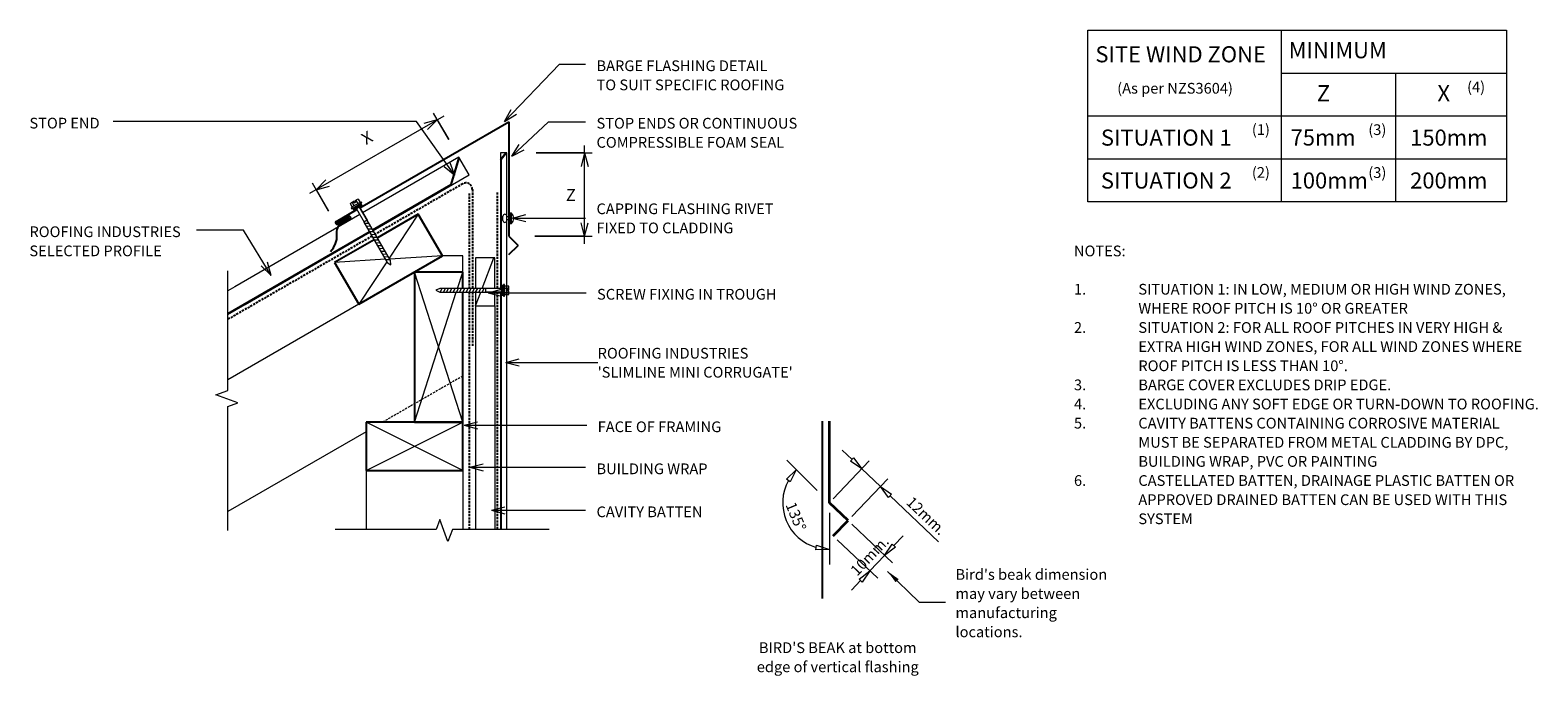
# Model space of a CAD drawing. Units: millimetres. Extents: x 44 to 1449, y -709 to -106.
import ezdxf

# ---------------------------------------------------------------- set-up
doc = ezdxf.new("R2010")
doc.units = ezdxf.units.MM
doc.linetypes.add('IMPORT-DASHED', pattern=[3, 2, -1])
for name, color, linetype, lineweight in [('A-ANNO-DIMS', 211, 'Continuous', 9), ('A-ANNO-DIMS-5', 211, 'Continuous', 9), ('A-ANNO-KEYN', 231, 'Continuous', 9), ('A-DETL', 90, 'Continuous', 13), ('A-DETL-GENF', 92, 'Continuous', 13), ('A-DETL-THIN', 151, 'Continuous', 13), ('G-ANNO-TEXT', 231, 'Continuous', 9)]:
    doc.layers.add(name, color=color, linetype=linetype, lineweight=lineweight)
doc.styles.add('Stylus BT', font='stylu.ttf', dxfattribs={"height": 10})
doc.styles.add('Stylus BT_1', font='stylu.ttf', dxfattribs={"height": 11.117601})
doc.styles.add('Stylus BT_2', font='stylu.ttf', dxfattribs={"height": 15})
doc.styles.add('Stylus BT_3', font='stylu.ttf', dxfattribs={"height": 9.961371})
doc.dimstyles.new('Diagonal_-_2_5mm_Arial', dxfattribs={"dimscale": 304.8, "dimtxt": 12.5, "dimasz": 0.04101, "dimexe": 0.022966, "dimexo": 0.024606, "dimgap": 0.028707, "dimtad": 1, "dimdec": 0, "dimzin": 0, "dimdsep": 46, "dimtxsty": 'Stylus BT_1', "dimblk1": 'OPEN30', "dimblk2": 'OPEN30', "dimsah": 1, "dimcen": 0.09, "dimdle": 0.022966, "dimazin": 0, "dimtfac": 1, "dimtdec": 4, "dimtix": 1, "dimtmove": 0, "dimatfit": 3, "dimfxl": 1, "dimtvp": 1, "dimtfill": 1, "dimtolj": 1, "dimtzin": 0, "dimarcsym": 2})
doc.dimstyles.new('Diagonal_-_2_5mm_Arial_Horizontal', dxfattribs={"dimscale": 304.8, "dimtxt": 12.5, "dimasz": 0.04101, "dimexe": 0.022966, "dimexo": 0.024606, "dimgap": 0.028707, "dimtad": 3, "dimtih": 1, "dimtoh": 1, "dimdec": 0, "dimzin": 0, "dimdsep": 46, "dimtxsty": 'Stylus BT_1', "dimblk1": 'OPEN30', "dimblk2": 'OPEN30', "dimsah": 1, "dimcen": 0.09, "dimdle": 0.022966, "dimazin": 0, "dimtfac": 1, "dimtdec": 4, "dimtix": 1, "dimtmove": 0, "dimatfit": 3, "dimfxl": 1, "dimtvp": 1, "dimtfill": 1, "dimtolj": 1, "dimtzin": 0, "dimarcsym": 2})

# ---------------------------------------------------------------- blocks, each defined once
blk = doc.blocks.new('RI_Long section profile - Slimline mini corrogate-729089-RI-RSLW002B-1')
at = {"layer": 'A-DETL-GENF'}
for p, q in [((235.3, 0), (30, 0)), ((364.9, 0), (238.4, 0)), ((358.9, 0), (364.9, -5)), ((364.9, -6), (364.9, 0)), ((30, 0), (13.8, 0)), ((13.8, -1), (232.3, -1)), ((13.8, -6), (30, -6)), ((30, -6), (364.9, -6)), ((241.3, -1), (358.9, -1)), ((358.9, -1), (364.9, -6))]:
    blk.add_line(p, q, dxfattribs=at)
blk = doc.blocks.new('RI_Long section profile - Corrogate-578981-RI-RSLW002B-1')
at = {"layer": 'A-DETL-GENF'}
for p, q in [((30, 19), (22.4, 19)), ((164.5, 19), (30, 19)), ((271.2, 19), (167.6, 19)), ((252.2, 1), (271.2, 19)), ((252.2, 0), (271.2, 18)), ((271.2, 0), (271.2, 19)), ((11.4, 0), (30, 0)), ((12, 1), (164.2, 1)), ((30, 0), (164.2, 0)), ((167.8, 1), (252.2, 1)), ((167.8, 0), (271.2, 0))]:
    blk.add_line(p, q, dxfattribs=at)
blk = doc.blocks.new('RI_Head Barge Flashing - RI_Head Barge Flashing-730743-RI-RSLW002B-1')
at = {"layer": 'A-DETL-GENF', "lineweight": 25}
for p, q in [((0, 123.7), (-8.5, 115.2)), ((0, 106.7), (-8.5, 115.2)), ((161.7, 113.4), (160.3, 109.7)), ((163.5, 117.4), (161.7, 113.4)), ((166.4, 120.8), (163.5, 117.4)), ((0, 0), (0, 106.7)), ((160.3, 102.8), (160, 99.7)), ((160.3, 109.7), (160.3, 102.8)), ((160.8, 92.9), (141.7, 81.8)), ((157.3, 96), (148.2, 90.8)), ((148.9, 89.5), (159.3, 95.5)), ((149.7, 88.2), (160.5, 94.4)), ((158.3, 96.7), (157.3, 96)), ((138.9, 80.2), (0, 0))]:
    blk.add_line(p, q, dxfattribs=at)
for centre, radius, start, end in [((156, 100), 4, 304.5489, 355.3843), ((148.9, 89.5), 1.5, 120, 300), ((160.1, 94.2), 1.5, 300, 120)]:
    blk.add_arc(centre, radius, start, end, dxfattribs=at)
blk = doc.blocks.new('Break line - Break line-605422-RI-RSLW002B-1')
at = {"layer": 'A-DETL-GENF'}
for p, q in [((0, 99.6), (0, 9.5)), ((11.3, 5.4), (-9.3, -2.1)), ((0, 9.5), (11.3, 5.4)), ((-9.3, -2.1), (0, -5.5)), ((0, -5.5), (0, -99.6))]:
    blk.add_line(p, q, dxfattribs=at)
blk = doc.blocks.new('Break line - Break line-290458-RI-RSLW002B-1')
at = {"layer": 'A-DETL-GENF'}
for p, q in [((0, 121.1), (0, 5.5)), ((0, 5.5), (-9.3, 2.1)), ((-9.3, 2.1), (11.3, -5.4)), ((11.3, -5.4), (0, -9.5)), ((0, -9.5), (0, -121.1))]:
    blk.add_line(p, q, dxfattribs=at)
blk = doc.blocks.new('RI_Screw - RI_Screw-730813-RI-RSLW002B-1')
at = {"layer": 'A-DETL-GENF'}
blk.add_hatch(color=256, dxfattribs=at).paths.add_polyline_path([(2, -4.5), (2, 4.5), (0, 4.5), (0, -4.5)], flags=0)
for p, q in [((-5.1, 3.2), (-5.1, 0.8)), ((-5.1, 0.8), (-3.6, 0.8)), ((-5.1, 0), (-5.1, -3.2)), ((-4.8, 4.2), (-1.4, 4.2)), ((-1.4, 2.1), (-4.8, 2.1)), ((-3.6, 0.8), (-3.6, -0.7)), ((-1, 5.5), (-1.4, 4.2)), ((-1.4, 4.2), (-1.4, -4.2)), ((0, 5.5), (-1, 5.5)), ((0, -5.5), (0, 5.5)), ((0, 4.5), (0, -4.5)), ((2, 4.5), (0, 4.5)), ((2, 4.5), (0, 4.5)), ((2, -4.5), (2, 4.5)), ((2, -4.5), (2, 4.5)), ((16.3, 1.6), (2, 1.6)), ((2, 1.6), (16.3, 1.6)), ((59.7, 1.8), (16.3, 1.8)), ((16.3, 1.8), (16.3, -1.8)), ((16.3, 1.8), (16.3, -1.8)), ((59.7, 1.8), (16.3, 1.8)), ((19.8, 1.8), (17.9, -1.8)), ((22.8, 1.8), (20.9, -1.8)), ((25.8, 1.8), (23.9, -1.8)), ((28.8, 1.8), (26.9, -1.8)), ((31.8, 1.8), (29.9, -1.8)), ((34.8, 1.8), (32.9, -1.8)), ((37.8, 1.8), (35.9, -1.8)), ((40.8, 1.8), (38.9, -1.8)), ((43.8, 1.8), (41.9, -1.8)), ((46.9, 1.8), (44.9, -1.8)), ((49.9, 1.8), (48, -1.8)), ((52.9, 1.8), (51, -1.8)), ((55.9, 1.8), (54, -1.8)), ((58.9, 1.8), (57, -1.8)), ((63.5, 0), (59.7, 1.8)), ((63.5, 0), (59.7, 1.8)), ((-3.6, -0.7), (-5.1, -0.7)), ((-1.4, -2.1), (-4.8, -2.1)), ((-1.4, -4.2), (-4.8, -4.2)), ((-1.4, -4.2), (-1, -5.5)), ((-1, -5.5), (0, -5.5)), ((0, -4.5), (2, -4.5)), ((0, -4.5), (2, -4.5)), ((2, -1.6), (16.3, -1.6)), ((2, -1.6), (16.3, -1.6)), ((16.3, -1.8), (59.7, -1.8)), ((16.3, -1.8), (59.7, -1.8)), ((59.7, -1.8), (63.5, 0)), ((59.7, -1.8), (63.5, 0))]:
    blk.add_line(p, q, dxfattribs=at)
for centre, radius, start, end in [((-3.1, 3.2), 2.01, 148.1092, 211.8908), ((2.4, 0), 7.58, 163.7398, 174.3214), ((2.4, 0), 7.58, 180, 196.2602), ((-3.1, -3.2), 2.01, 148.1092, 211.8908)]:
    blk.add_arc(centre, radius, start, end, dxfattribs=at)
blk = doc.blocks.new('RI_Rivet - RI_Rivet-730908-RI-RSLW002B-1')
at = {"layer": 'A-DETL-GENF'}
for p, q in [((-1.3, 4.7), (-1.3, -4.7)), ((0, 4.7), (-1.3, 4.7)), ((0, -4.7), (0, 4.7)), ((0, 1.5), (3, 1.5)), ((3, 1.9), (3, -1.9)), ((6.7, 1.9), (6.7, -1.9)), ((6.7, 1.5), (8.2, 1.5)), ((8.2, 1.5), (8.2, -1.5)), ((-1.3, -4.7), (0, -4.7)), ((0, -1.5), (3, -1.5)), ((8.2, -1.5), (6.7, -1.5))]:
    blk.add_line(p, q, dxfattribs=at)
for centre, radius, start, end in [((2.7, 0), 6.13, 130.3126, 229.6874), ((4.9, 1.9), 1.87, 0, 180), ((4.9, -1.9), 1.87, 180, 0)]:
    blk.add_arc(centre, radius, start, end, dxfattribs=at)
blk = doc.blocks.new('RI_Screw - RI_Screw-605517-RI-RSLW002B-1')
at = {"layer": 'A-DETL-GENF'}
blk.add_hatch(color=256, dxfattribs=at).paths.add_polyline_path([(2, 4.5), (0, 4.5), (0, -4.5), (2, -4.5)], flags=0)
for p, q in [((-5.1, 3.2), (-5.1, 0.8)), ((-5.1, 0.8), (-3.6, 0.8)), ((-5.1, 0), (-5.1, -3.2)), ((-4.8, 4.2), (-1.4, 4.2)), ((-1.4, 2.1), (-4.8, 2.1)), ((-3.6, 0.8), (-3.6, -0.7)), ((-1, 5.5), (-1.4, 4.2)), ((-1.4, 4.2), (-1.4, -4.2)), ((0, 5.5), (-1, 5.5)), ((0, -5.5), (0, 5.5)), ((0, 4.5), (0, -4.5)), ((2, 4.5), (0, 4.5)), ((2, 4.5), (0, 4.5)), ((2, -4.5), (2, 4.5)), ((2, -4.5), (2, 4.5)), ((16.3, 1.6), (2, 1.6)), ((2, 1.6), (16.3, 1.6)), ((59.2, 1.8), (16.3, 1.8)), ((16.3, 1.8), (16.3, -1.8)), ((16.3, 1.8), (16.3, -1.8)), ((59.2, 1.8), (16.3, 1.8)), ((19.8, 1.8), (17.9, -1.8)), ((22.8, 1.8), (20.9, -1.8)), ((25.8, 1.8), (23.9, -1.8)), ((28.8, 1.8), (26.9, -1.8)), ((31.8, 1.8), (29.9, -1.8)), ((34.8, 1.8), (32.9, -1.8)), ((37.8, 1.8), (35.9, -1.8)), ((40.8, 1.8), (38.9, -1.8)), ((43.8, 1.8), (41.9, -1.8)), ((46.9, 1.8), (44.9, -1.8)), ((49.9, 1.8), (48, -1.8)), ((52.9, 1.8), (51, -1.8)), ((55.9, 1.8), (54, -1.8)), ((58.9, 1.8), (57, -1.8)), ((63, 0), (59.2, 1.8)), ((63, 0), (59.2, 1.8)), ((-3.6, -0.7), (-5.1, -0.7)), ((-1.4, -2.1), (-4.8, -2.1)), ((-1.4, -4.2), (-4.8, -4.2)), ((-1.4, -4.2), (-1, -5.5)), ((-1, -5.5), (0, -5.5)), ((0, -4.5), (2, -4.5)), ((0, -4.5), (2, -4.5)), ((2, -1.6), (16.3, -1.6)), ((2, -1.6), (16.3, -1.6)), ((16.3, -1.8), (59.2, -1.8)), ((16.3, -1.8), (59.2, -1.8)), ((59.2, -1.8), (63, 0)), ((59.2, -1.8), (63, 0))]:
    blk.add_line(p, q, dxfattribs=at)
for centre, radius, start, end in [((-3.1, 3.2), 2.01, 148.1092, 211.8908), ((2.4, 0), 7.58, 163.7398, 174.3214), ((2.4, 0), 7.58, 180, 196.2602), ((-3.1, -3.2), 2.01, 148.1092, 211.8908)]:
    blk.add_arc(centre, radius, start, end, dxfattribs=at)
blk = doc.blocks.new('DIMBLOCK1-RI-RSLW002B-1')
at = {"layer": 'A-ANNO-DIMS-5', "transparency": 16777216}
for p, q in [((429, -186.6), (304.1, -258.9)), ((433.7, -208.6), (419.4, -184)), ((423, -190.1), (433.7, -208.6)), ((321.7, -275.4), (306.7, -249.3)), ((310.2, -255.4), (321.7, -275.4))]:
    blk.add_line(p, q, dxfattribs=at)
at = {"layer": 'A-ANNO-DIMS-5', "lineweight": 18, "transparency": 16777216}
for p, q in [((423, -190.1), (410.5, -193.4)), ((423, -190.1), (413.8, -199.2)), ((310.2, -255.4), (319.3, -246.2)), ((310.2, -255.4), (322.7, -252))]:
    blk.add_line(p, q, dxfattribs=at)
at = {"layer": 'A-ANNO-DIMS-5', "color": 0, "transparency": 16777216, "insert": (351, -204.2), "char_height": 11.1, "width": 10, "attachment_point": 1, "rotation": 30.0794, "line_spacing_factor": 1.070803, "style": 'Stylus BT_1', "bg_fill": 3, "box_fill_scale": 1.25, "bg_fill_color": 0, "bg_fill_transparency": 0}
blk.add_mtext('X', dxfattribs=at)
blk = doc.blocks.new('_Open30')
at = {"color": 0, "linetype": 'ByBlock', "lineweight": -2}
for p, q in [((-1, 0.27), (0, 0)), ((0, 0), (-1, -0.27)), ((0, 0), (-1, 0))]:
    blk.add_line(p, q, dxfattribs=at)
blk = doc.blocks.new('DIMBLOCK2-RI-RSLW002B-1')
at = {"layer": 'A-ANNO-DIMS-5', "transparency": 16777216}
for p, q in [((515.1, -221), (567.3, -221)), ((560.3, -221), (515.1, -221)), ((560.3, -305.7), (560.3, -214)), ((513.9, -298.7), (567.3, -298.7)), ((560.3, -298.7), (513.9, -298.7))]:
    blk.add_line(p, q, dxfattribs=at)
at = {"layer": 'A-ANNO-DIMS-5', "lineweight": 18, "transparency": 16777216}
for p, q in [((560.3, -221), (557, -233.5)), ((560.3, -221), (563.7, -233.5)), ((560.3, -298.7), (557, -286.2)), ((560.3, -298.7), (563.7, -286.2))]:
    blk.add_line(p, q, dxfattribs=at)
at = {"layer": 'A-ANNO-DIMS-5', "color": 0, "transparency": 16777216, "insert": (542.9, -254.7), "char_height": 11.1, "width": 10.476, "attachment_point": 1, "line_spacing_factor": 1.070803, "style": 'Stylus BT_1', "bg_fill": 3, "box_fill_scale": 1.25, "bg_fill_color": 0, "bg_fill_transparency": 0}
blk.add_mtext('Z', dxfattribs=at)

msp = doc.modelspace()

# ---------------------------------------------------------------- hatches: boundary and pattern name
at = {"layer": 'A-DETL-GENF'}
msp.add_hatch(color=7, dxfattribs=at).paths.add_polyline_path([(850.1, -621.4), (853, -618.5), (842.7, -611.2)], flags=0)

# ---------------------------------------------------------------- linework, layer by layer
at = {"layer": 'A-ANNO-KEYN'}
for q in [(499.4, -413), (499.4, -419.7), (572.5, -416.3)]:
    msp.add_line((486.9, -416.3), q, dxfattribs=at)
at = {"layer": 'A-DETL'}
for p, q in [((1029.3, -266.5), (1029.3, -106.5)), ((1029.3, -106.5), (1419.3, -106.5)), ((1209.3, -106.5), (1209.3, -266.5)), ((1419.3, -106.5), (1419.3, -266.5)), ((1209.3, -146.5), (1419.3, -146.5)), ((1316.3, -266.5), (1316.3, -146.5)), ((1029.3, -186.5), (1419.3, -186.5)), ((1029.3, -226.5), (1419.3, -226.5)), ((1419.3, -266.5), (1029.3, -266.5)), ((427.8, -317.1), (227.9, -432.5)), ((446.7, -317.1), (427.8, -317.1)), ((446.7, -332.1), (446.7, -317.1)), ((458.7, -318.7), (458.7, -347.3)), ((476.7, -318.7), (458.7, -318.7)), ((464.9, -347.3), (475.7, -318.7)), ((476.7, -347.5), (476.7, -318.7)), ((458.7, -350.9), (458.7, -363.7)), ((458.7, -363.7), (463.5, -350.9)), ((476.7, -363.7), (476.7, -350.7)), ((458.7, -363.7), (476.7, -363.7)), ((356.7, -481.1), (227.9, -555.4)), ((809.5, -506.9), (800.4, -498.3)), ((808, -508.4), (810.9, -505.4)), ((810.9, -505.4), (818.5, -515.6)), ((356.7, -517.1), (356.7, -572.1)), ((446.7, -517.1), (446.7, -572.1)), ((748.5, -525.2), (757.6, -516.4)), ((777, -535.8), (748.6, -507.4)), ((757.6, -516.4), (751.8, -527.7)), ((791.8, -543.6), (825.4, -508.3)), ((818.5, -515.6), (808, -508.4)), ((818.5, -515.6), (835.9, -532.1)), ((751.8, -527.7), (748.5, -525.2)), ((809.2, -560.1), (842.8, -524.9)), ((843.5, -542.2), (835.9, -532.1)), ((835.9, -532.1), (846.4, -539.2)), ((846.4, -539.2), (843.5, -542.2)), ((844.9, -540.7), (890, -583.6)), ((788.4, -556.5), (788.4, -604.9)), ((809.4, -567.2), (847.2, -603.2)), ((775.7, -591), (776.3, -586.9)), ((776.3, -586.9), (788.4, -590.7)), ((795.6, -581.7), (833.4, -617.6)), ((839.9, -596.3), (847, -585.8)), ((850.1, -588.6), (839.9, -596.3)), ((847, -585.8), (850.1, -588.6)), ((848.6, -587.2), (857.2, -578.1)), ((788.4, -590.7), (775.7, -591)), ((839.9, -596.3), (826.1, -610.7)), ((816, -618.4), (826.1, -610.7)), ((826.1, -610.7), (819, -621.2)), ((842.7, -611.2), (872, -640)), ((817.5, -619.8), (808.9, -628.8)), ((819, -621.2), (816, -618.4)), ((872, -640), (896.7, -640))]:
    msp.add_line(p, q, dxfattribs=at)
at = {"layer": 'A-DETL', "linetype": 'IMPORT-DASHED', "lineweight": 25}
for p, q in [((446.7, -249.8), (365.3, -296.8)), ((452.7, -258.7), (452.7, -347.3)), ((455.7, -255), (455.7, -347.3)), ((478.9, -257.9), (478.9, -347.5)), ((362.2, -298.6), (227.9, -376.2)), ((452.7, -350.9), (452.7, -572.1)), ((455.7, -350.9), (455.7, -400.9)), ((478.9, -350.7), (478.9, -571.4))]:
    msp.add_line(p, q, dxfattribs=at)
at = {"layer": 'A-DETL', "lineweight": 25}
for p, q in [((405.3, -278.1), (367.2, -300.1)), ((427.8, -317.1), (405.3, -278.1)), ((364.1, -301.9), (327.3, -323.1)), ((327.3, -323.1), (349.8, -362.1)), ((349.8, -362.1), (427.8, -317.1)), ((446.7, -332.1), (401.7, -332.1)), ((401.7, -332.1), (401.7, -472.1)), ((446.7, -347.3), (446.7, -332.1)), ((446.7, -472.1), (446.7, -350.9)), ((446.7, -472.1), (356.7, -472.1)), ((356.7, -472.1), (356.7, -517.1)), ((401.7, -472.1), (446.7, -472.1)), ((446.7, -517.1), (446.7, -472.1)), ((781.6, -471.3), (781.6, -636.6)), ((356.7, -517.1), (446.7, -517.1))]:
    msp.add_line(p, q, dxfattribs=at)
at = {"layer": 'A-DETL', "linetype": 'IMPORT-DASHED'}
msp.add_line((446.7, -429.1), (372.1, -472.1), dxfattribs=at)
at = {"layer": 'A-DETL', "lineweight": 35}
for p, q in [((788.4, -547.2), (788.4, -471.2)), ((805.8, -563.7), (788.4, -547.2)), ((792, -578.2), (805.8, -563.7))]:
    msp.add_line(p, q, dxfattribs=at)
at = {"layer": 'A-DETL', "linetype": 'IMPORT-DASHED', "lineweight": 25}
msp.add_arc((449.7, -255), 6, 0, 120, dxfattribs=at)
at = {"layer": 'A-DETL'}
msp.add_arc((788.4, -547.2), 43.5, 151.508, 253.492, dxfattribs=at)
at = {"layer": 'A-DETL-THIN'}
for p, q in [((405.3, -278.1), (378.2, -319.1)), ((374.7, -320.2), (327.3, -323.1)), ((376, -322.5), (349.8, -362.1)), ((427.8, -317.1), (378.7, -320)), ((446.7, -472.1), (401.7, -332.1)), ((441.8, -347.3), (446.7, -332.1)), ((401.7, -472.1), (440.6, -350.9)), ((458.7, -363.7), (458.7, -571.4)), ((476.7, -363.7), (476.7, -571.4)), ((356.7, -517.1), (446.7, -472.1)), ((446.7, -517.1), (356.7, -472.1))]:
    msp.add_line(p, q, dxfattribs=at)
at = {"layer": 'G-ANNO-TEXT', "color": 250}
for p, q in [((485.6, -191.7), (536.9, -138.3)), ((536.9, -138.3), (561.3, -138.3)), ((485.6, -191.7), (491.9, -180.4)), ((485.6, -191.7), (496.7, -185)), ((492.6, -224.1), (526.7, -191.9)), ((526.7, -191.9), (561.3, -191.9)), ((492.6, -224.1), (499.3, -213.1)), ((492.6, -224.1), (504, -218)), ((493.2, -281.7), (505.7, -278.4)), ((201, -293.1), (198.8, -293.1)), ((242.6, -293.1), (201, -293.1)), ((268.4, -335.3), (242.6, -293.1)), ((493.2, -281.7), (505.7, -285.1)), ((493.2, -281.7), (561.3, -281.7)), ((268.4, -335.3), (264.7, -322.9)), ((268.4, -335.3), (259, -326.4)), ((470.5, -351.4), (483, -348)), ((470.5, -351.4), (483, -354.7)), ((470.5, -351.4), (561.7, -351.4)), ((448.1, -475), (460.6, -471.7)), ((448.1, -475), (460.6, -478.4)), ((448.1, -475), (562.3, -475)), ((453.3, -514.2), (465.8, -510.9)), ((453.3, -514.2), (465.8, -517.6)), ((453.3, -514.2), (561.3, -514.2)), ((473.5, -554.3), (486, -551)), ((473.5, -554.3), (486, -557.7)), ((473.5, -554.3), (561.3, -554.3))]:
    msp.add_line(p, q, dxfattribs=at)

# ---------------------------------------------------------------- block references
at = {"layer": 'A-DETL-GENF'}
for name, p, rotation in [('RI_Head Barge Flashing - RI_Head Barge Flashing-730743-RI-RSLW002B-1', (489.8, -192), 180), ('RI_Long section profile - Slimline mini corrogate-729089-RI-RSLW002B-1', (481.9, -585.9), 89.99999999999991), ('RI_Long section profile - Corrogate-578981-RI-RSLW002B-1', (218, -377.3), 30.07942460850852), ('RI_Screw - RI_Screw-730813-RI-RSLW002B-1', (348.1, -270.5), 299.9885355036778), ('RI_Rivet - RI_Rivet-730908-RI-RSLW002B-1', (490.9, -282), 180), ('Break line - Break line-290458-RI-RSLW002B-1', (227.9, -452), 180), ('RI_Screw - RI_Screw-605517-RI-RSLW002B-1', (484.6, -349.1), 180), ('Break line - Break line-605422-RI-RSLW002B-1', (427.6, -572.1), 269.9999999999999)]:
    msp.add_blockref(name, p, dxfattribs=dict(at, rotation=rotation))

# ---------------------------------------------------------------- texts
at = {"layer": 'G-ANNO-TEXT', "color": 7, "line_spacing_factor": 1.070803}
for s, insert, char_height, width, attachment_point, style in [('SITE WIND ZONE', (1036.3, -121.5), 15, 195.488, 1, 'Stylus BT_2'), ('MINIMUM', (1216.4, -117.7), 15, 113.731, 1, 'Stylus BT_2'), ('BARGE FLASHING DETAIL\\PTO SUIT SPECIFIC ROOFING', (571.4, -134.7), 10, 221.399, 1, 'Stylus BT'), ('(4)', (1382.6, -154.5), 10, 21.857, 1, 'Stylus BT'), ('(As per NZS3604)', (1056.6, -155.7), 10, 145.575, 1, 'Stylus BT'), ('Z', (1242.7, -157.8), 15, 13.963, 1, 'Stylus BT_2'), ('X', (1355, -157.8), 15, 13.559, 1, 'Stylus BT_2'), ('STOP END', (43, -188.2), 10, 81.355, 1, 'Stylus BT'), ('STOP ENDS OR CONTINUOUS\\PCOMPRESSIBLE FOAM SEAL', (571.4, -188.3), 10, 236.644, 1, 'Stylus BT'), ('(1)', (1182.1, -194.2), 10, 21.857, 1, 'Stylus BT'), ('(3)', (1290.6, -194.3), 10, 21.857, 1, 'Stylus BT'), ('SITUATION 1', (1041.4, -199.2), 15, 152.99, 1, 'Stylus BT_2'), ('75mm', (1218.2, -199.1), 15, 71.638, 1, 'Stylus BT_2'), ('150mm', (1329.6, -199.2), 15, 89.042, 1, 'Stylus BT_2'), ('(2)', (1182.1, -234.2), 10, 21.857, 1, 'Stylus BT'), ('(3)', (1290.6, -234.3), 10, 21.857, 1, 'Stylus BT'), ('SITUATION 2', (1041.4, -239.2), 15, 152.99, 1, 'Stylus BT_2'), ('100mm', (1218.2, -239.2), 15, 89.042, 1, 'Stylus BT_2'), ('200mm', (1329.6, -239.2), 15, 89.042, 1, 'Stylus BT_2'), ('CAPPING FLASHING RIVET\\PFIXED TO CLADDING', (571.4, -268.1), 10, 203.59, 1, 'Stylus BT'), ('ROOFING INDUSTRIES\\PSELECTED PROFILE', (43, -289.5), 10, 174.718, 1, 'Stylus BT'), ('NOTES:', (1016.3, -307.4), 10, 53.524, 1, 'Stylus BT'), ('SCREW FIXING IN TROUGH', (571.9, -347.8), 10, 208.177, 1, 'Stylus BT'), ('1.', (1016.3, -343.1), 10, 15.619, 1, 'Stylus BT'), ('SITUATION 1: IN LOW, MEDIUM OR HIGH WIND ZONES,', (1076.3, -343.1), 10, 390.476, 1, 'Stylus BT'), ('WHERE ROOF PITCH IS 10° OR GREATER', (1076.3, -360.9), 10, 288.381, 1, 'Stylus BT'), ('2.', (1016.3, -378.8), 10, 15.619, 1, 'Stylus BT'), ('SITUATION 2: FOR ALL ROOF PITCHES IN VERY HIGH &', (1076.3, -378.8), 10, 384.762, 1, 'Stylus BT'), ('EXTRA HIGH WIND ZONES, FOR ALL WIND ZONES WHERE', (1076.3, -396.6), 10, 399.429, 1, 'Stylus BT'), ('ROOF PITCH IS LESS THAN 10°.', (1076.3, -414.5), 10, 227.429, 1, 'Stylus BT'), ('3.', (1016.3, -432.3), 10, 15.619, 1, 'Stylus BT'), ('BARGE COVER EXCLUDES DRIP EDGE.', (1076.3, -432.3), 10, 268.19, 1, 'Stylus BT'), ('4.', (1016.3, -450.2), 10, 15.619, 1, 'Stylus BT'), ('EXCLUDING ANY SOFT EDGE OR TURN-DOWN TO ROOFING.', (1076.3, -450.2), 10, 419.81, 1, 'Stylus BT'), ('FACE OF FRAMING', (572.5, -471.4), 10, 147.464, 1, 'Stylus BT'), ('5.', (1016.3, -468), 10, 15.619, 1, 'Stylus BT'), ('CAVITY BATTENS CONTAINING CORROSIVE MATERIAL', (1076.3, -468), 10, 378.095, 1, 'Stylus BT'), ('MUST BE SEPARATED FROM METAL CLADDING BY DPC,', (1076.3, -485.9), 10, 393.143, 1, 'Stylus BT'), ('BUILDING WRAP, PVC OR PAINTING', (1076.3, -503.7), 10, 248.571, 1, 'Stylus BT'), ('BUILDING WRAP', (571.4, -510.6), 10, 125.743, 1, 'Stylus BT'), ('6.', (1016.3, -521.5), 10, 15.619, 1, 'Stylus BT'), ('CASTELLATED BATTEN, DRAINAGE PLASTIC BATTEN OR', (1076.3, -521.5), 10, 386.286, 1, 'Stylus BT'), ('APPROVED DRAINED BATTEN CAN BE USED WITH THIS', (1076.3, -539.4), 10, 385.143, 1, 'Stylus BT'), ('CAVITY BATTEN', (571.4, -550.7), 10, 121.965, 1, 'Stylus BT'), ('SYSTEM', (1076.3, -557.2), 10, 58.095, 1, 'Stylus BT'), ("Bird's beak dimension\\Pmay vary between\\Pmanufacturing\\Plocations.", (905.9, -609.1), 10, 164.869, 1, 'Stylus BT'), ("BIRD'S BEAK at bottom\\Pedge of vertical flashing", (796.2, -677.4), 10, 183.757, 2, 'Stylus BT')]:
    msp.add_mtext(s, dxfattribs=dict(at, insert=insert, char_height=char_height, width=width, attachment_point=attachment_point, style=style))
at = {"layer": 'G-ANNO-TEXT', "color": 7, "char_height": 10, "attachment_point": 2, "line_spacing_factor": 1.070803, "style": 'Stylus BT'}
for s, insert, width, rotation in [('135°', (761.9, -558.2), 40.61, 292.5), ('12mm.', (882.1, -555.8), 53.562, 316.4098), ('10mm.', (822.3, -593.3), 53.562, 46.4098)]:
    msp.add_mtext(s, dxfattribs=dict(at, insert=insert, width=width, rotation=rotation))

# ---------------------------------------------------------------- next in the draw order: texts
at = {"layer": 'A-ANNO-KEYN', "insert": (572.5, -402.8), "char_height": 9.961, "width": 219.73, "attachment_point": 1, "line_spacing_factor": 1.070803, "style": 'Stylus BT_3', "bg_fill": 3, "box_fill_scale": 1.25, "bg_fill_color": 0, "bg_fill_transparency": 0}
msp.add_mtext("ROOFING INDUSTRIES\\P'SLIMLINE MINI CORRUGATE'", dxfattribs=at)

# ---------------------------------------------------------------- next in the draw order: dimensions: what is measured, and where the dimension line sits
at = {"layer": 'A-ANNO-DIMS'}
for base, p1, p2, angle, text, dimstyle, override, picture, middle in [((310.2, -255.4), (437.5, -215.1), (325.5, -281.9), 30.0794, 'X', 'Diagonal_-_2_5mm_Arial', {"dimpost": '<>', "dimfxl": 130.35397}, 'DIMBLOCK1-RI-RSLW002B-1', (359.3, -210.2)), ((560.3, -221), (506.4, -298.7), (507.6, -221), 90, 'Z', 'Diagonal_-_2_5mm_Arial_Horizontal', {"dimpost": '<>', "dimfxl": 77.723068}, 'DIMBLOCK2-RI-RSLW002B-1', (547.5, -259.9))]:
    dim = msp.add_linear_dim(base=base, p1=p1, p2=p2, angle=angle, text=text, dimstyle=dimstyle, override=override, dxfattribs=at)
    dim.commit()
    dim.dimension.update_dxf_attribs({"geometry": picture, "text_midpoint": middle})

# ---------------------------------------------------------------- next in the draw order: linework, layer by layer
at = {"layer": 'G-ANNO-TEXT', "color": 250}
for p, q in [((403.8, -191.8), (121, -191.8)), ((439.5, -242.2), (403.8, -191.8)), ((439.5, -242.2), (429.5, -234)), ((439.5, -242.2), (435, -230.1))]:
    msp.add_line(p, q, dxfattribs=at)

doc.saveas('drawing.dxf')
